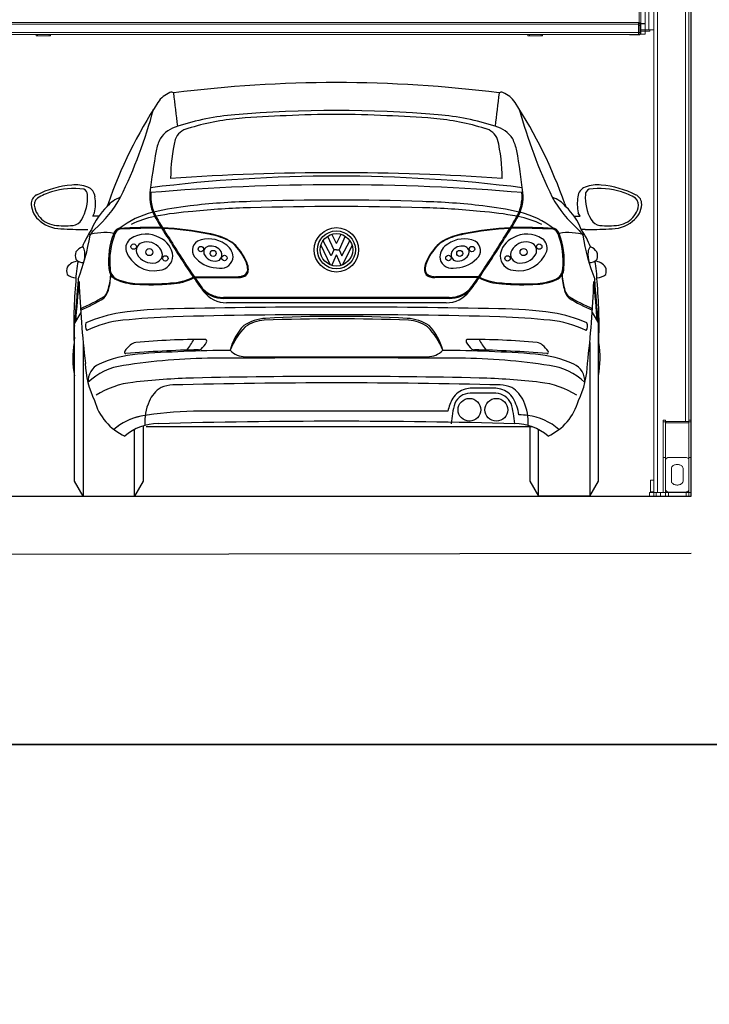
# Model space of a CAD drawing. Units: millimetres. Extents: x 26470 to 31729, y 6672 to 15506.
# Drawn here: x 28495 to 28731, y 13840 to 14177 of the extents above; entities that cross this region are included whole.
import ezdxf

# ---------------------------------------------------------------- set-up
doc = ezdxf.new("R2010")
doc.units = ezdxf.units.MM
doc.linetypes.add('(01) 130$0$A-AV-P00-10$0${ Origin Line }', pattern=[0])

# ---------------------------------------------------------------- blocks, each defined once
blk = doc.blocks.new('cc_back')
at = {"color": 251}
for p, q in [((-0.23, 100.15), (-0.61, 99.16)), ((156.13, 100.15), (156.51, 99.16)), ((-5.47, 95.89), (-4.85, 97.08)), ((-3.43, 95.88), (-5.47, 95.89)), ((159.33, 95.88), (161.37, 95.89)), ((161.37, 95.89), (160.75, 97.08)), ((163.09, 91.32), (161.82, 91.32)), ((74.92, 89.03), (77.07, 84.41)), ((77.95, 86.59), (76.33, 89.69)), ((77.95, 86.59), (79.57, 89.69)), ((80.98, 89.03), (78.83, 84.41)), ((72.61, 85.92), (75.85, 79.22)), ((76.15, 82.29), (73.42, 87.45)), ((77.07, 84.41), (76.15, 82.29)), ((77.95, 84.41), (77.07, 84.41)), ((77.95, 84.41), (78.83, 84.41)), ((78.83, 84.41), (79.75, 82.29)), ((79.75, 82.29), (82.48, 87.45)), ((83.29, 85.92), (80.05, 79.22)), ((76.35, 79.04), (77.95, 82.65)), ((79.55, 79.04), (77.95, 82.65)), ((29.34, 75.07), (44.01, 75.16)), ((29.56, 74.75), (44.23, 74.84)), ((126.34, 74.75), (111.67, 74.84)), ((126.56, 75.07), (111.89, 75.16)), ((116.6, 68.05), (39.3, 68.05)), ((116.6, 67.69), (39.3, 67.69)), ((115.54, 66.2), (40.36, 66.2)), ((-9.62, 62.89), (-11.75, 59.19)), ((165.52, 62.89), (167.65, 59.19)), ((-11.75, 5.14), (-11.75, 59.19)), ((167.65, 5.14), (167.65, 59.19)), ((-8.79, 52.65), (-8.79, 0)), ((164.69, 52.65), (164.69, 0)), ((132.57, 35.21), (123.68, 35.21)), ((131.88, 36.98), (124.38, 36.98)), ((116.06, 29.06), (29, 29.06)), ((11.75, 24.02), (11.75, 5.14)), ((145.07, 23.71), (12.83, 23.71)), ((144.15, 24.02), (144.15, 5.14)), ((8.79, 0), (8.79, 22.79)), ((147.11, 0), (147.11, 22.79)), ((-8.79, 0), (-11.75, 5.14)), ((11.75, 5.14), (8.79, 0)), ((144.15, 5.14), (147.11, 0)), ((164.69, 0), (167.65, 5.14)), ((-8.79, 0), (8.79, 0)), ((164.69, 0), (147.11, 0))]:
    blk.add_line(p, q, dxfattribs=at)
for centre, radius in [((77.95, 84.37), 7.61), ((77.95, 84.37), 6.51), ((77.95, 84.37), 5.56), ((8.53, 85.47), 0.922), ((13.89, 83.6), 1.21), ((31.54, 84.64), 0.922), ((124.36, 84.64), 0.922), ((142.01, 83.6), 1.21), ((147.37, 85.47), 0.922), ((19.37, 81.44), 0.922), ((35.74, 83.15), 1.04), ((39.6, 81.57), 0.922), ((116.3, 81.57), 0.922), ((120.16, 83.15), 1.04), ((136.53, 81.44), 0.922), ((123.49, 29.54), 3.91), ((132.69, 29.54), 3.91)]:
    blk.add_circle(centre, radius, dxfattribs=at)
for centre, radius, start, end in [((21.53, 137.09), 1.3, 56.0817, 117.0246), ((77.95, -299.92), 441.62, 82.7549, 97.2451), ((134.37, 137.09), 1.3, 62.9754, 123.9183), ((24.24, 129.97), 8.91, 111.7295, 146.4808), ((-1628.01, -64.08), 1662.61, 6.58929, 6.98737), ((1783.91, -64.08), 1662.61, 173.01263, 173.41071), ((131.66, 129.97), 8.91, 33.5192, 68.2705), ((151.7, 47.21), 160.89, 146.9751, 160.7906), ((-154.21, 178.61), 175.68, 334.28, 344.8153), ((77.95, -293.08), 425.19, 85.3076, 94.6924), ((4.2, 47.21), 160.89, 19.2094, 33.0249), ((310.11, 178.61), 175.68, 195.1847, 205.72), ((50.8, 43.24), 87.78, 94.9922, 108.0402), ((50.95, 50.82), 78.81, 94.578, 107.6248), ((66.47, -99.11), 229.53, 91.4347, 95.4539), ((77.95, -229.52), 360.28, 87.2594, 92.7406), ((89.43, -99.11), 229.53, 84.5461, 88.5653), ((104.95, 50.82), 78.81, 72.3752, 85.422), ((105.1, 43.24), 87.78, 71.9598, 85.0078), ((25.88, 117.11), 9.85, 103.2514, 147.2793), ((28.29, 120.15), 5.91, 101.7996, 159.3121), ((127.61, 120.15), 5.91, 20.6879, 78.2004), ((130.02, 117.11), 9.85, 32.7207, 76.7486), ((35.55, 114.09), 19.8, 155.0777, 167.6656), ((80.05, 108.69), 58.86, 166.7004, 179.8799), ((75.85, 108.69), 58.86, 0.1201, 13.2996), ((120.35, 114.09), 19.8, 12.3344, 24.9223), ((282.73, 71.97), 270.53, 170.1331, 173.2046), ((-126.83, 71.97), 270.53, 6.7954, 9.8669), ((77.95, -402.29), 511.92, 82.8586, 97.1414), ((77.95, -702.19), 812.99, 85.99614, 94.00386), ((-9.74, 73.29), 33.42, 95.082, 116.6494), ((-12.05, 80.91), 24.49, 81.7517, 107.9773), ((-11.38, 94.88), 11.77, 69.152, 96.4359), ((-9.28, 103.3), 1.99, 359.75, 68.1096), ((-8.72, 102.16), 4.03, 6.1344, 67.6054), ((77.95, -655.02), 761.68, 85.1916, 94.8084), ((164.62, 102.16), 4.03, 112.3946, 173.8656), ((167.28, 94.88), 11.77, 83.5641, 110.848), ((165.18, 103.3), 1.99, 111.8904, 180.25), ((167.95, 80.91), 24.49, 72.0227, 98.2483), ((165.64, 73.29), 33.42, 63.3506, 84.918), ((-22.99, 100.04), 3.58, 119.0895, 181.663), ((-22.26, 99.68), 3.25, 132.4659, 197.315), ((-13.88, 84.52), 20.5, 106.2161, 121.0426), ((-22.67, 102.31), 15.41, 330.613, 3.6615), ((-33.78, 123.88), 43.53, 311.6388, 330.3946), ((-19.38, 100.17), 14.86, 347.9987, 9.3674), ((7.42, 92.48), 10.45, 108.7213, 140.2441), ((28.67, 102.64), 14.63, 174.7585, 210.2173), ((29.01, 102.78), 14.63, 175.1799, 210.2173), ((77.95, -723.34), 824.77, 87.95349, 92.04651), ((126.89, 102.78), 14.63, 329.7827, 4.8201), ((127.23, 102.64), 14.63, 329.7827, 5.2415), ((189.68, 123.88), 43.53, 209.6054, 228.3612), ((148.48, 92.48), 10.45, 39.7559, 71.2787), ((175.28, 100.17), 14.86, 170.6326, 192.0013), ((178.57, 102.31), 15.41, 176.3385, 209.387), ((169.78, 84.52), 20.5, 58.9574, 73.7839), ((178.16, 99.68), 3.25, 342.685, 47.5341), ((178.89, 100.04), 3.58, 358.337, 60.9105), ((-18.77, 100.41), 7.81, 183.5184, 233.0831), ((-17.28, 101.13), 8.44, 196.6287, 237.6331), ((14.97, 82.93), 22.5, 133.8314, 158.0251), ((40.03, -9.8), 109.91, 96.3588, 102.9332), ((53.79, -118.8), 219.77, 91.3793, 96.7753), ((54.42, -152.03), 250.88, 91.3516, 95.8781), ((77.95, -910.89), 1010.09, 88.32968, 91.67032), ((101.48, -152.03), 250.88, 84.1219, 88.6484), ((102.11, -118.8), 219.77, 83.2247, 88.6207), ((115.87, -9.8), 109.91, 77.0668, 83.6412), ((140.93, 82.93), 22.5, 21.9749, 46.1686), ((173.18, 101.13), 8.44, 302.3669, 343.3713), ((174.67, 100.41), 7.81, 306.9169, 356.4816), ((-13, 97.08), 4.42, 279.8854, 328.087), ((22.57, 67.02), 31.12, 103.9165, 127.5363), ((21.87, 63.82), 32.54, 100.8472, 115.9658), ((101.08, 142.98), 97.51, 209.2858, 214.1647), ((36.74, -11.55), 109.37, 94.2006, 100.8696), ((101.42, 143.12), 97.51, 209.2858, 214.1647), ((119.16, -11.55), 109.37, 79.1304, 85.7994), ((54.48, 143.12), 97.51, 325.8353, 330.7142), ((54.82, 142.98), 97.51, 325.8353, 330.7142), ((134.03, 63.82), 32.54, 64.0342, 79.1528), ((133.33, 67.02), 31.12, 52.4637, 76.0835), ((168.9, 97.08), 4.42, 211.913, 260.1146), ((-16.1, 103.19), 11.64, 230.7729, 273.9635), ((-16.38, 103.57), 10.99, 240.4865, 257.8848), ((-14.94, 127.77), 35.15, 263.8729, 274.4004), ((-7.76, 202.99), 111.67, 266.1296, 270.2906), ((20.17, 73.76), 31.44, 145.9831, 158.2919), ((-40.63, 121), 46.46, 317.8416, 320.3425), ((4.99, 88.62), 3.58, 131.3061, 157.2543), ((4.47, 88.98), 2.54, 105.7649, 159.5738), ((3.88, 89.58), 2.14, 97.396, 125.9447), ((14.31, -82.32), 174.34, 88.7985, 93.5194), ((14.49, -82.59), 174.34, 88.7985, 93.5194), ((12.37, -18.33), 110.46, 78.6349, 86.8746), ((12.53, -18.58), 110.46, 78.6349, 86.8746), ((143.37, -18.58), 110.46, 93.1254, 101.3651), ((143.53, -18.33), 110.46, 93.1254, 101.3651), ((141.41, -82.59), 174.34, 86.4806, 91.2015), ((141.59, -82.32), 174.34, 86.4806, 91.2015), ((151.43, 88.98), 2.54, 20.4262, 74.2351), ((152.02, 89.58), 2.14, 54.0553, 82.604), ((150.91, 88.62), 3.58, 22.7457, 48.6939), ((196.53, 121), 46.46, 219.6575, 222.1584), ((135.73, 73.76), 31.44, 21.7081, 34.0169), ((163.66, 202.99), 111.67, 269.7094, 273.8704), ((170.84, 127.77), 35.15, 265.5996, 276.1271), ((172, 103.19), 11.64, 266.0365, 309.2271), ((172.28, 103.57), 10.99, 282.1152, 299.5135), ((-85.09, 102.72), 79.84, 339.1233, 350.3985), ((-1.53, 72.41), 17.88, 79.6458, 108.1931), ((-5.56, 89.29), 0.82, 140.0391, 172.0315), ((26.19, 80.55), 26.26, 158.9072, 185.5919), ((26.59, 80.42), 26.26, 158.9072, 185.5919), ((9.73, 84.92), 3.94, 125.3333, 194.4275), ((12.74, 80.61), 9.19, 58.9582, 125.0893), ((14.15, 81.37), 7.85, 6.5791, 64.9422), ((248.32, 226.5), 266.59, 211.2452, 214.696), ((248.65, 226.63), 266.59, 211.2452, 214.696), ((34.2, 78.47), 9.66, 54.2221, 113.1395), ((30.37, 66.89), 23.38, 64.0562, 80.7119), ((30.52, 66.64), 23.38, 64.0562, 80.7119), ((35.4, 77.57), 11.57, 45.6275, 63.3318), ((120.5, 77.57), 11.57, 116.6682, 134.3725), ((125.38, 66.64), 23.38, 99.2881, 115.9438), ((125.53, 66.89), 23.38, 99.2881, 115.9438), ((121.7, 78.47), 9.66, 66.8605, 125.7779), ((-92.75, 226.63), 266.59, 325.304, 328.7548), ((-92.42, 226.5), 266.59, 325.304, 328.7548), ((141.75, 81.37), 7.85, 115.0578, 173.4209), ((143.16, 80.61), 9.19, 54.9107, 121.0418), ((146.17, 84.92), 3.94, 345.5725, 54.6667), ((129.31, 80.42), 26.26, 354.4081, 21.0928), ((157.43, 72.41), 17.88, 71.8069, 100.3542), ((129.71, 80.55), 26.26, 354.4081, 21.0928), ((161.46, 89.29), 0.82, 7.9685, 39.9609), ((240.99, 102.72), 79.84, 189.6015, 200.8767), ((-7.03, 80.59), 5.2, 112.8005, 143.886), ((-10.54, 83.56), 2.35, 2.7051, 50.7396), ((12.19, 84.16), 2.78, 108.3649, 206.1332), ((13.06, 81.58), 5.51, 36.9767, 108.4916), ((15.15, 82.67), 3.2, 348.406, 43.923), ((32.31, 84.18), 3.7, 121.086, 229.6381), ((34.56, 83.59), 2.06, 102.2281, 208.5248), ((34.91, 81.3), 4.37, 35.0533, 100.4062), ((37.02, 81.49), 5.59, 5.0066, 59.5481), ((35.25, 77.18), 11.84, 47.2334, 62.3277), ((29.15, 72.56), 19.42, 22.2374, 43.2818), ((29.36, 72.53), 19.42, 22.2374, 43.2818), ((126.54, 72.53), 19.42, 136.7182, 157.7626), ((126.75, 72.56), 19.42, 136.7182, 157.7626), ((120.65, 77.18), 11.84, 117.6723, 132.7666), ((118.88, 81.49), 5.59, 120.4519, 174.9934), ((120.99, 81.3), 4.37, 79.5938, 144.9467), ((121.34, 83.59), 2.06, 331.4752, 77.7719), ((123.59, 84.18), 3.7, 310.3619, 58.914), ((140.75, 82.67), 3.2, 136.077, 191.594), ((142.84, 81.58), 5.51, 71.5084, 143.0233), ((143.71, 84.16), 2.78, 333.8668, 71.6351), ((166.44, 83.56), 2.35, 129.2604, 177.2949), ((162.93, 80.59), 5.2, 36.114, 67.1995), ((-7.93, 82.34), 3.56, 158.334, 199.1479), ((-8.86, 83.21), 3.16, 219.9674, 276.0093), ((-21.25, 83.11), 13.08, 346.5453, 2.4829), ((15.48, 87.34), 10.15, 199.572, 281.0273), ((15, 85.86), 6.05, 208.8387, 280.4369), ((14.88, 83.37), 3.67, 289.2747, 338.5219), ((16.86, 82.43), 5.09, 276.2864, 358.2545), ((37.55, 88.75), 10.62, 224.0368, 272.2346), ((36.33, 84.64), 4.12, 209.6432, 291.8182), ((36.11, 82.74), 2.6, 312.2585, 24.2049), ((38.5, 82.18), 4.09, 262.4683, 357.1429), ((117.4, 82.18), 4.09, 182.8571, 277.5317), ((119.79, 82.74), 2.6, 155.7951, 227.7415), ((118.35, 88.75), 10.62, 267.7654, 315.9632), ((119.57, 84.64), 4.12, 248.1818, 330.3568), ((139.04, 82.43), 5.09, 181.7455, 263.7136), ((141.02, 83.37), 3.67, 201.4781, 250.7253), ((140.42, 87.34), 10.15, 258.9727, 340.428), ((140.9, 85.86), 6.05, 259.5631, 331.1613), ((177.15, 83.11), 13.08, 177.5171, 193.4547), ((164.76, 83.21), 3.16, 263.9907, 320.0326), ((163.83, 82.34), 3.56, 340.8521, 21.666), ((-10.89, 77.11), 3.56, 158.334, 199.1479), ((-10, 75.36), 5.2, 95.956, 143.886), ((20.17, 73.76), 31.44, 167.564, 180.3404), ((4.42, 78.1), 4.37, 181.3999, 243.9912), ((4.57, 78.04), 4.12, 182.5999, 241.1001), ((45.24, 77.73), 2.36, 281.9825, 358.8445), ((41.31, 77.51), 6.29, 1.5811, 22.4164), ((45.1, 77.55), 2.71, 321.0711, 2.2929), ((41.52, 77.48), 6.29, 1.5811, 22.4164), ((110.8, 77.55), 2.71, 177.7071, 218.9289), ((114.38, 77.48), 6.29, 157.5836, 178.4189), ((114.59, 77.51), 6.29, 157.5836, 178.4189), ((110.66, 77.73), 2.36, 181.1555, 258.0175), ((151.33, 78.04), 4.12, 298.8999, 357.4001), ((151.48, 78.1), 4.37, 296.0088, 358.6001), ((165.9, 75.36), 5.2, 36.114, 84.044), ((135.73, 73.76), 31.44, 359.6596, 12.436), ((166.79, 77.11), 3.56, 340.8521, 21.666), ((-11.22, 79.47), 4.66, 229.3781, 269.5577), ((2887.38, -163.54), 2907.61, 175.3087, 175.60428), ((-26.36, 78.06), 27.17, 343.7699, 355.1958), ((-26.67, 77.56), 27.47, 344.9792, 356.1913), ((10.32, 91.92), 19.11, 246.1134, 265.9507), ((20.33, 92.37), 19.37, 272.5053, 296.408), ((20.52, 92.1), 19.37, 272.5053, 296.408), ((85.43, 112.01), 67.51, 213.4958, 218.3507), ((85.76, 112.14), 67.51, 213.4958, 216.2012), ((43.82, 82.26), 7.1, 271.5702, 285.6632), ((44.03, 81.94), 7.1, 271.5702, 285.6632), ((45.26, 77.7), 2.69, 284.7999, 316.228), ((110.64, 77.7), 2.69, 223.772, 255.2001), ((111.87, 81.94), 7.1, 254.3368, 268.4298), ((112.08, 82.26), 7.1, 254.3368, 268.4298), ((70.47, 112.01), 67.51, 321.6493, 326.5042), ((70.14, 112.14), 67.51, 323.7988, 326.5042), ((135.38, 92.1), 19.37, 243.592, 267.4947), ((135.57, 92.37), 19.37, 243.592, 267.4947), ((145.58, 91.92), 19.11, 274.0493, 293.8866), ((182.57, 77.56), 27.47, 183.8087, 195.0208), ((182.26, 78.06), 27.17, 184.8042, 196.2301), ((-2731.48, -163.54), 2907.61, 4.39572, 4.6913), ((167.12, 79.47), 4.66, 270.4423, 310.6219), ((153.74, 58.48), 165.71, 174.7739, 182.0473), ((430.63, 27.25), 443.21, 174.014, 175.7847), ((343.93, 86.48), 354.33, 182.1048, 186.6492), ((10.1, 91.24), 18.68, 245.9927, 267.0881), ((14.02, 149.85), 77.17, 266.2475, 275.3212), ((14.21, 149.58), 77.17, 266.2475, 275.3212), ((38.93, 77.22), 9.11, 212.922, 244.1396), ((116.97, 77.22), 9.11, 295.8604, 327.078), ((141.69, 149.58), 77.17, 264.6788, 273.7525), ((141.88, 149.85), 77.17, 264.6788, 273.7525), ((145.8, 91.24), 18.68, 272.9119, 294.0073), ((-188.03, 86.48), 354.33, 353.3508, 357.8952), ((-274.73, 27.25), 443.21, 4.2153, 5.986), ((2.16, 58.48), 165.71, 357.9527, 5.2261), ((-38.46, 130.08), 71.88, 293.5828, 300.8433), ((-30.63, 114.45), 54.88, 292.4492, 301.8145), ((-5.6, 71.91), 5.65, 313.568, 344.996), ((-4.64, 71.78), 4.56, 311.6151, 343.2193), ((39.37, 78.16), 10.46, 225.3338, 269.5882), ((40.37, 76.08), 9.88, 217.078, 269.9506), ((39.37, 78.51), 10.46, 245.0495, 269.5882), ((115.53, 76.08), 9.88, 270.0494, 322.922), ((116.53, 78.16), 10.46, 270.4118, 314.6662), ((116.53, 78.51), 10.46, 270.4118, 294.9505), ((161.5, 71.91), 5.65, 195.004, 226.432), ((160.54, 71.78), 4.56, 196.7807, 228.3849), ((194.36, 130.08), 71.88, 239.1567, 246.4172), ((186.53, 114.45), 54.88, 238.1855, 247.5508), ((23.01, -73.1), 137.24, 90.2414, 97.9856), ((77.95, -2374.11), 2438.88, 88.69566, 91.30434), ((132.89, -73.1), 137.24, 82.0144, 89.7586), ((11.24, 16.5), 46.88, 98.9464, 113.9994), ((36.35, -255.68), 317.46, 92.5894, 95.6973), ((77.95, -2225.53), 2287.67, 88.5987, 91.4013), ((54.27, 46.47), 14.4, 92.2366, 124.1195), ((77.95, -348.51), 410.08, 86.6107, 93.3893), ((101.63, 46.47), 14.4, 55.8805, 87.7634), ((119.55, -255.68), 317.46, 84.3027, 87.4106), ((144.66, 16.5), 46.88, 66.0006, 81.0536), ((2887.38, -163.54), 2907.61, 175.62198, 175.6727), ((-5.42, 58.3), 2.62, 156.973, 216.933), ((8.25, 24.45), 35.93, 95.4667, 116.0357), ((60.07, 45.28), 19.09, 136.6482, 165.8865), ((63.55, 41.51), 23.55, 135.5932, 159.0401), ((54.19, 47.14), 13.17, 94.1085, 124.5148), ((77.95, -604.22), 664.95, 87.87096, 92.12904), ((101.71, 47.14), 13.17, 55.4852, 85.8915), ((92.35, 41.51), 23.55, 20.9599, 44.4068), ((95.83, 45.28), 19.09, 14.1135, 43.3518), ((147.65, 24.45), 35.93, 63.9643, 84.5333), ((161.32, 58.3), 2.62, 323.067, 23.027), ((-2731.48, -163.54), 2907.61, 4.3273, 4.37802), ((430.63, 27.25), 443.21, 176.4858, 176.7268), ((-274.73, 27.25), 443.21, 3.2732, 3.5142), ((19.82, 47.16), 32.14, 170.3307, 190.778), ((18.93, 39.56), 16.81, 133.5564, 143.3233), ((9.75, 48.95), 3.68, 97.5284, 130.7059), ((33.11, -210.77), 264.45, 90.0435, 95.1729), ((9.55, 63.82), 22.05, 321.2025, 332.5189), ((19.13, 61.98), 17.09, 317.0406, 327.1704), ((32.92, 53.02), 0.654, 331.6626, 91.1726), ((122.98, 53.02), 0.654, 88.8274, 208.3374), ((136.77, 61.98), 17.09, 212.8296, 222.9594), ((122.79, -210.77), 264.45, 84.8271, 89.9565), ((146.35, 63.82), 22.05, 207.4811, 218.7975), ((146.15, 48.95), 3.68, 49.2941, 82.4716), ((136.97, 39.56), 16.81, 36.6767, 46.4436), ((136.08, 47.16), 32.14, 349.222, 9.6693), ((13.94, 6.05), 42.79, 95.542, 113.7908), ((5.83, 49.3), 0.482, 142.3699, 277.1199), ((38.38, -340.6), 390.78, 91.1215, 94.7687), ((46.42, -460.31), 510.26, 90.5461, 94.1151), ((30.7, 52.18), 2.08, 270.8094, 297.0382), ((77.95, -8546.33), 8593.65, 89.718539, 90.281461), ((46.84, 55.17), 7.43, 224.7434, 269.4027), ((77.95, 22996.43), 22948.71, 269.92213, 270.07787), ((109.06, 55.17), 7.43, 270.5973, 315.2566), ((109.48, -460.31), 510.26, 85.8849, 89.4539), ((125.2, 52.18), 2.08, 242.9618, 269.1906), ((117.52, -340.6), 390.78, 85.2313, 88.8785), ((141.96, 6.05), 42.79, 66.2092, 84.458), ((150.07, 49.3), 0.482, 262.8801, 37.6301), ((23.41, 46.42), 31.45, 181.7482, 205.8275), ((-0.53, 39.22), 6.6, 114.9777, 182.617), ((7.62, 23.57), 21.29, 97.0414, 133.857), ((36.42, -149.78), 196.99, 90.1986, 99.1748), ((119.48, -149.78), 196.99, 80.8252, 89.8014), ((148.28, 23.57), 21.29, 46.143, 82.9586), ((156.43, 39.22), 6.6, 357.383, 65.0223), ((132.49, 46.42), 31.45, 334.1725, 358.2518), ((77.95, -2113.86), 2154.85, 88.69904, 91.30096), ((11.23, 10.46), 28.65, 96.0498, 122.8908), ((36.4, -207.36), 247.91, 91.7049, 96.5297), ((23.17, 28.58), 10.09, 121.436, 157.6945), ((23.17, 28.58), 10.09, 121.436, 157.6945), ((22.74, 24.76), 13.33, 93.6881, 111.224), ((22.74, 24.76), 13.33, 93.6881, 111.224), ((77.95, -2162.04), 2200.81, 88.54008, 91.45992), ((119.5, -207.36), 247.91, 83.4703, 88.2951), ((133.16, 24.76), 13.33, 68.776, 86.3119), ((132.73, 28.58), 10.09, 22.3055, 58.564), ((144.67, 10.46), 28.65, 57.1092, 83.9502), ((123.89, 29.56), 7.27, 105.1254, 147.1976), ((123.74, 29.54), 5.67, 90.6063, 157.4654), ((125.24, 24.65), 12.36, 93.9934, 105.2321), ((131.02, 24.65), 12.36, 74.7679, 86.0066), ((132.37, 29.33), 5.88, 23.8599, 88.0683), ((132.37, 29.56), 7.27, 32.8024, 74.8746), ((13.3, 37.73), 18.87, 195.3959, 245.6192), ((29.63, 25.26), 17.33, 155.662, 183.5415), ((29.63, 25.26), 17.33, 155.662, 183.5415), ((134.48, 24.51), 18.97, 151.7048, 166.1199), ((148.38, 22.82), 31.17, 163.4328, 176.3751), ((107.87, 22.82), 31.17, 3.6249, 16.5672), ((121.77, 24.51), 18.97, 10.2039, 28.2952), ((126.27, 25.26), 17.33, 356.4585, 24.338), ((142.6, 37.73), 18.87, 294.3808, 344.6041), ((14.79, 8.14), 19.59, 96.8462, 131.6433), ((14.79, 8.14), 19.59, 101.337, 131.6433), ((31.54, -94.04), 123.12, 91.1858, 99.6346), ((122.29, -184.97), 213.61, 84.3158, 85.1241), ((141.11, 8.14), 19.59, 48.3567, 83.1538), ((16.83, 7.61), 17.19, 89.7128, 131.2171), ((16.83, 7.61), 17.19, 89.7128, 131.2171), ((78, -2210.8), 2236.42, 88.43528, 91.56492), ((139.07, 7.61), 17.19, 48.7829, 90.2872)]:
    blk.add_arc(centre, radius, start, end, dxfattribs=at)
blk = doc.blocks.new('Parkist_01_V150_H320_W240')
at = {"color": 40, "linetype": 'Continuous', "lineweight": 15, "true_color": 0xfdbd3e}
for p, q in [((-12.8, 269.7), (-12.8, 159.8)), ((-11.6, 269.7), (-11.6, 1.2)), ((-2, 269.7), (-2, 25.5)), ((-0.8, 269.7), (-0.8, 26)), ((-12.8, 176.13), (-12.8, 159.8)), ((-14.55, 159.8), (-14.55, 168.99)), ((-17.9, 162.3), (-17.9, 168.04)), ((-17.3, 167.29), (-17.3, 161.72)), ((-15.75, 168.68), (-15.75, 161.8)), ((-257.25, 162.3), (-18.05, 162.3)), ((-18.05, 162.3), (-18.05, 161.72)), ((-18.05, 162.3), (-17.9, 162.3)), ((-18.05, 162.01), (-17.9, 162.01)), ((-17.9, 162.01), (-17.9, 162.3)), ((-17.25, 164.34), (-17.25, 158.8)), ((-12.8, 162.13), (-12.8, 1.2)), ((-257.25, 161.72), (-18.05, 161.72)), ((-257.25, 158.8), (-18.05, 158.8)), ((-17.65, 161.77), (-18.05, 161.77)), ((-18.05, 161.72), (-18.05, 158.8)), ((-17.65, 161.28), (-18.05, 161.28)), ((-18.05, 158.8), (-18.05, 161.28)), ((-18.05, 158.8), (-18.05, 158.2)), ((-18.05, 158.8), (-17.65, 158.8)), ((-17.65, 161.77), (-17.65, 161.88)), ((-17.65, 161.28), (-17.65, 161.77)), ((-17.65, 158.8), (-17.65, 161.28)), ((-17.65, 158.8), (-17.65, 158.2)), ((-17.65, 158.8), (-17.25, 158.8)), ((-17.6, 161.72), (-17.3, 161.72)), ((-17.6, 160.84), (-17.6, 161.72)), ((-17.6, 160.84), (-17.3, 160.84)), ((-17.6, 160.04), (-17.6, 160.84)), ((-17.6, 160.04), (-17.3, 160.04)), ((-17.3, 160.84), (-17.3, 161.72)), ((-17.3, 160.84), (-17.3, 160.04)), ((-15.75, 161.97), (-17.25, 161.97)), ((-17.25, 161.8), (-15.75, 161.8)), ((-15.75, 159.8), (-17.25, 159.8)), ((-17.25, 159.3), (-15.75, 159.3)), ((-17.25, 158.3), (-17.25, 158.8)), ((-15.75, 161.8), (-15.75, 159.8)), ((-15.75, 159.8), (-15.75, 159.3)), ((-14.55, 159.8), (-15.75, 159.8)), ((-14.25, 159.3), (-15.75, 159.3)), ((-15.75, 159.3), (-15.75, 158.3)), ((-12.8, 159.8), (-14.55, 159.8)), ((-14.25, 159.3), (-14.25, 159.8)), ((-257.25, 158.2), (-18.05, 158.2)), ((-224.35, 157.7), (-224.35, 158.2)), ((-223.85, 157.7), (-224.35, 157.7)), ((-223.85, 158.2), (-223.85, 157.7)), ((-219.85, 158.2), (-223.85, 158.2)), ((-219.85, 157.7), (-223.85, 157.7)), ((-219.85, 157.7), (-219.85, 158.2)), ((-219.35, 157.7), (-219.85, 157.7)), ((-219.35, 158.2), (-219.35, 157.7)), ((-55.95, 157.7), (-55.95, 158.2)), ((-55.45, 157.7), (-55.95, 157.7)), ((-55.45, 158.2), (-55.45, 157.7)), ((-51.45, 158.2), (-55.45, 158.2)), ((-51.45, 157.7), (-55.45, 157.7)), ((-51.45, 157.7), (-51.45, 158.2)), ((-50.95, 157.7), (-51.45, 157.7)), ((-50.95, 158.2), (-50.95, 157.7)), ((-20.85, 158.2), (-20.85, 158)), ((-18.05, 158), (-20.85, 158)), ((-17.65, 158.2), (-18.05, 158.2)), ((-18.05, 158), (-18.05, 158.2)), ((-15.75, 158.3), (-17.25, 158.3)), ((-8.8, 26), (-9.6, 26)), ((-9.6, 26), (-9.6, 25.38)), ((-9.6, 25.38), (-8.8, 25.38)), ((-9.6, 13.2), (-9.6, 25.38)), ((-8.8, 25.38), (-8.8, 26)), ((-8.8, 13.2), (-8.8, 25.38)), ((-0.85, 25.5), (-8.75, 25.5)), ((-8.75, 25.5), (-8.75, 25.03)), ((-0.85, 25.03), (-8.75, 25.03)), ((-0.85, 25.5), (-0.85, 25.03)), ((0, 26), (-0.8, 26)), ((-0.8, 26), (-0.8, 25.38)), ((-0.8, 25.38), (0, 25.38)), ((-0.8, 13.2), (-0.8, 25.38)), ((0, 25.38), (0, 26)), ((0, 13.2), (0, 25.38)), ((-9.6, 13.2), (-8.8, 13.2)), ((-9.6, 1.2), (-9.6, 13.2)), ((-8.8, 12.4), (-8.8, 13.2)), ((-8.8, 12.37), (-8.8, 10.46)), ((-8.8, 10.32), (-8.8, 10.46)), ((-8.8, 9.76), (-8.8, 10.32)), ((-2, 13.22), (-7.6, 13.22)), ((0, 13.2), (-0.8, 13.2)), ((-0.8, 12.4), (-0.8, 13.2)), ((-0.8, 10.46), (-0.8, 12.37)), ((-0.8, 10.32), (-0.8, 10.46)), ((-0.8, 9.76), (-0.8, 10.32)), ((0, 1.2), (0, 13.2)), ((-8.8, 9.76), (-8.8, 4.81)), ((-6.8, 5.16), (-6.8, 9.4)), ((-2.8, 9.4), (-2.8, 5.16)), ((-0.8, 4.81), (-0.8, 9.76)), ((-14, 1.4), (-14, 5.4)), ((-14, 5.4), (-12.8, 5.4)), ((-8.8, 4.66), (-8.8, 4.81)), ((-8.8, 4.1), (-8.8, 4.66)), ((-8.8, 4.1), (-8.8, 2.19)), ((-0.8, 4.66), (-0.8, 4.81)), ((-0.8, 4.1), (-0.8, 4.66)), ((-0.8, 2.19), (-0.8, 4.1)), ((-14.3, 1.2), (-14.3, 0)), ((-12.84, 1.2), (-14.3, 1.2)), ((-14.3, 0), (-12.84, 0)), ((-13.8, 1.2), (-14, 1.4)), ((-12.8, 1.4), (-14, 1.4)), ((-12.84, 0), (-12.84, 1.2)), ((-12.84, 1.2), (-12.06, 1.2)), ((-12.84, 0), (-12.06, 0)), ((-12.06, 1.2), (-12.06, 0)), ((-10.6, 1.2), (-12.06, 1.2)), ((-12.06, 0), (-10.6, 0)), ((-10.6, 1.2), (-10.6, 0)), ((-10.6, 1.2), (-8.8, 1.2)), ((-8.8, 0), (-10.6, 0)), ((-9.6, 1.2), (-8.8, 1.2)), ((-8.8, 2.19), (-8.8, 2.05)), ((-8.8, 2), (-8.8, 2.05)), ((-8.8, 1.2), (-8.8, 2)), ((-8.8, 1.2), (-8.8, 0)), ((-8, 1.2), (-8.8, 1.2)), ((-8.8, 0), (-7.8, 0)), ((-1.6, 1.2), (-8, 1.2)), ((-7.8, 0), (-7.8, 1.2)), ((-7.8, 1.2), (-1.8, 1.2)), ((-7.8, 0), (-1.8, 0)), ((-7.6, 1.34), (-2, 1.34)), ((-7.6, 1.2), (-7.6, 1.34)), ((-7.6, 1.2), (-5.3, 1.2)), ((-4.3, 1.2), (-2, 1.2)), ((-2, 1.34), (-2, 1.2)), ((-1.8, 1.2), (-1.8, 0)), ((-1.8, 0), (-0.8, 0)), ((-0.8, 1.2), (-1.6, 1.2)), ((-0.8, 2.05), (-0.8, 2.19)), ((-0.8, 2), (-0.8, 2.05)), ((-0.8, 1.2), (-0.8, 2)), ((0, 1.2), (-0.8, 1.2)), ((-0.8, 0), (-0.8, 1.2)), ((0, 0), (-0.8, 0)), ((0, 1.2), (0, 0))]:
    blk.add_line(p, q, dxfattribs=at)
at = {"color": 40, "linetype": 'Continuous', "lineweight": 15, "true_color": 0xfdbd3e, "flags": 128}
for points in [[(-8.8, 12.37), (-8.78, 12.52), (-8.73, 12.66), (-8.64, 12.8), (-8.52, 12.92), (-8.37, 13.02), (-8.2, 13.11), (-8.01, 13.17), (-7.81, 13.21), (-7.6, 13.22)], [(-6.8, 9.4), (-6.78, 9.6), (-6.73, 9.78), (-6.63, 9.97), (-6.51, 10.14), (-6.35, 10.29), (-6.17, 10.44), (-5.95, 10.56), (-5.72, 10.66), (-5.47, 10.73), (-5.21, 10.79), (-4.94, 10.81), (-4.66, 10.81), (-4.39, 10.79), (-4.13, 10.73), (-3.88, 10.66), (-3.65, 10.56), (-3.43, 10.44), (-3.25, 10.29), (-3.09, 10.14), (-2.97, 9.97), (-2.87, 9.78), (-2.82, 9.6), (-2.8, 9.4)], [(-2, 13.22), (-1.79, 13.21), (-1.59, 13.17), (-1.4, 13.11), (-1.23, 13.02), (-1.08, 12.92), (-0.96, 12.8), (-0.87, 12.66), (-0.82, 12.52), (-0.8, 12.37)], [(-2.8, 5.16), (-2.82, 4.97), (-2.87, 4.78), (-2.97, 4.6), (-3.09, 4.42), (-3.25, 4.27), (-3.43, 4.13), (-3.65, 4), (-3.88, 3.9), (-4.13, 3.83), (-4.39, 3.78), (-4.66, 3.75), (-4.94, 3.75), (-5.21, 3.78), (-5.47, 3.83), (-5.72, 3.9), (-5.95, 4), (-6.17, 4.13), (-6.35, 4.27), (-6.51, 4.42), (-6.63, 4.6), (-6.73, 4.78), (-6.78, 4.97), (-6.8, 5.16)], [(-7.6, 1.34), (-7.81, 1.35), (-8.01, 1.39), (-8.2, 1.46), (-8.37, 1.54), (-8.52, 1.64), (-8.64, 1.77), (-8.73, 1.9), (-8.78, 2.04), (-8.8, 2.19)], [(-0.8, 2.19), (-0.82, 2.04), (-0.87, 1.9), (-0.96, 1.77), (-1.08, 1.64), (-1.23, 1.54), (-1.4, 1.46), (-1.59, 1.39), (-1.79, 1.35), (-2, 1.34)]]:
    blk.add_lwpolyline(points, dxfattribs=at)
at = {"color": 40, "linetype": 'Continuous', "lineweight": 15, "true_color": 0xfdbd3e}
for centre, radius, start, end in [((-17.89, 161.71), 0.593, 0.6532, 90.6349), ((-17.9, 161.71), 0.297, 0.6573, 90.6319), ((-18.05, 158.8), 0.8, 270, 0), ((-20.85, 158.8), 0.8, 228.5904, 270)]:
    blk.add_arc(centre, radius, start, end, dxfattribs=at)

msp = doc.modelspace()

# ---------------------------------------------------------------- linework, layer by layer
at = {"color": 251}
msp.add_line((28449.21, 13994.08), (28724.51, 13994.46), dxfattribs=at)
for points in [[(28321.86, 13928.87), (28937.91, 13928.87), (28937.91, 14524.02), (28321.86, 14524.02)], [(28321.86, 13333.72), (28937.91, 13333.72), (28937.91, 13928.87), (28321.86, 13928.87)]]:
    msp.add_lwpolyline(points, close=True)
at = {"color": 251, "linetype": '(01) 130$0$A-AV-P00-10$0${ Origin Line }', "ltscale": 3}
msp.add_lwpolyline([(28449.21, 14014.08), (28724.51, 14014.08), (28724.51, 14334.08), (28449.21, 14334.08)], close=True, dxfattribs=at)

# ---------------------------------------------------------------- block references
for name, p in [('Parkist_01_V150_H320_W240', (28724.51, 14014.08)), ('cc_back', (28525.06, 14014.08))]:
    msp.add_blockref(name, p)

doc.saveas('drawing.dxf')
